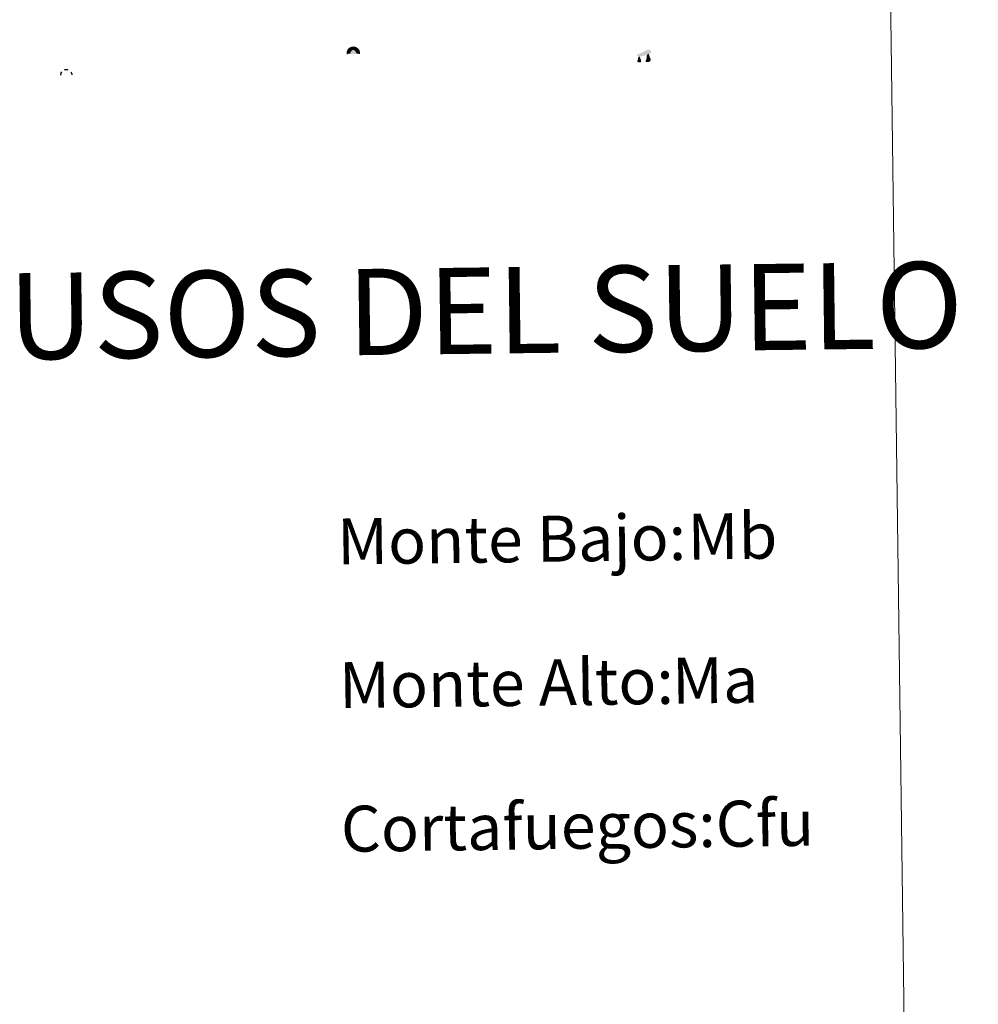
# Model space of a CAD drawing. Units: metres. Extents: x 589940 to 594434, y 4696232 to 4699261.
# Drawn here: x 590563 to 590729, y 4697263 to 4697434 of the extents above; entities that cross this region are included whole.
import ezdxf
from ezdxf.enums import TextEntityAlignment as Align

# ---------------------------------------------------------------- set-up
doc = ezdxf.new("R2010")
doc.units = ezdxf.units.M
doc.header["$MEASUREMENT"] = 0
for name, color, linetype, lineweight in [('Carátula', 7, 'Continuous', 5), ('Level 36', 19, 'Continuous', 40), ('Level 63', 7, 'Continuous', 0)]:
    doc.layers.add(name, color=color, linetype=linetype, lineweight=lineweight)
doc.styles.add('Arial', font='ARIAL.TTF', dxfattribs={"height": 0.2})

# ---------------------------------------------------------------- blocks, each defined once
blk = doc.blocks.new('5SIMA')
at = {"layer": 'Carátula', "color": 250, "linetype": 'Continuous', "lineweight": 30, "extrusion": (0, 0, -1)}
for start, end in [(359.4747930336197, 35.47117081139746), (71.47648747806413, 107.4873958113975), (143.4776208113975, 179.471626366953)]:
    blk.add_arc((0.0292162224650383, -3.353549310937524, -0.003000000000029104), 9.591322771317051, start, end, dxfattribs=at)
blk = doc.blocks.new('5DOLM')
at = {"layer": 'Carátula', "linetype": 'Continuous', "lineweight": 15}
for points in [[(-3.89806104823947, 1.073135634884238), (-5.038228563964367, 1.077382462099195), (-6.682326506823301, 1.372411213815212), (-7.198168531060219, 1.573426142334938), (-7.519162535667419, 2.00034867785871), (-7.708697371184826, 2.494490910321474), (-7.093096818774939, 3.221564466133714), (-6.276262473315001, 3.534265048801899), (-4.522620920091867, 4.157114390283823), (-3.381818551570177, 4.65296714939177), (-1.22124994546175, 5.597235798835754), (1.247756898403168, 6.93503444083035), (2.887805141508579, 7.860367767512798), (4.721428606659174, 8.48151589371264), (6.693960256874561, 8.579591831192374), (7.499736707657576, 8.372410003095865), (8.033235043287277, 8.060994643718004), (8.551635101437569, 7.039739837870002), (8.759892608970404, 6.015079498291016), (8.543141450732946, 4.759404806420207), (7.500189948827028, 4.161448141559958), (-0.3007920868694782, 1.376707712188363)], [(-4.316856250166893, -5.919539861381054), (-5.004573702812195, -5.804889500141144), (-5.924790967255831, -5.805321011692286), (-6.83565155044198, -5.36585202254355), (-7.401272725313902, -4.683669723570347), (-7.286409717053175, -3.985954534262419), (-6.719096641987562, -3.177835809066892), (-6.389602776616812, -2.264636052772403), (-6.387482464313507, -1.224445924162865), (-5.923342760652304, 0.3760459814220667), (-5.038228563964367, 1.077382462099195), (-3.99037055298686, -0.4452447388321161), (-3.744461260735989, -1.580730810761452), (-3.181176152080297, -2.842994604259729), (-2.942712776362896, -3.858295161277056), (-2.946959607303143, -4.998462677001953), (-3.52214390039444, -5.706391362473369)], [(3.101888068020344, -5.587225643917918), (2.291217524558306, -5.139885433018208), (2.18102353438735, -4.207331258803606), (2.645594749599695, -3.527056619524956), (3.210140250623226, -2.378802126273513), (3.449654467403889, -1.463688503950834), (3.686404209583998, -0.6785454880446196), (3.575569160282612, 0.6941218413412571), (3.687877248972654, 1.741970539093018), (4.147341717034578, 2.652405820786953), (5.054152604192495, 3.433298906311393), (6.367255698889494, 4.035511713474989), (6.422570001333952, 2.874072808772326), (6.546164155006409, 2.10126980394125), (6.766545917838812, 1.176374198868871), (7.089669544249773, 0.3793226797133684), (7.332173302769661, -0.4460208397358656), (7.79313875362277, -1.346026869490743), (8.148597866296768, -2.503847589716315), (8.136905122548342, -3.523829588666558), (7.562574535608292, -4.661873690783978), (6.654913041740656, -5.482757732272148), (5.602598655968904, -5.580402158200741), (4.142290849238634, -5.579348213970661)]]:
    blk.add_hatch(color=252, dxfattribs=at).paths.add_polyline_path(points)
blk = doc.blocks.new('5CUEVA')
at = {"layer": 'Carátula', "linetype": 'Continuous', "lineweight": 5}
for points in [[(11.12742921710014, -5.878130581229925), (10.43099683895707, -5.233163956552744), (10.42589785158634, -4.532896865159273), (10.37910966575146, -3.441654058173299), (10.17257051542401, -2.337008602917194), (9.881580531597137, -1.440613137558103), (9.580805625766516, -0.534007128328085), (8.774619348347187, 1.063510848209262), (8.07350941002369, 1.958633663132787), (6.624275963753462, 3.419805254787207), (5.075273778289557, 4.422996278852224), (4.174417745321989, 4.862266598269343), (3.23186831921339, 5.222406260669231), (2.176790118217468, 5.464913975447416), (1.22870771214366, 5.565112520009279), (0.1806479506194592, 5.667439131066203), (-1.27179017290473, 5.568325577303767), (-2.769539412111044, 5.220119867473841), (-3.727410938590765, 4.86042258143425), (-4.626998510211706, 4.419466570019722), (-5.468940544873476, 3.867258628830314), (-6.57422861084342, 3.160619901493192), (-7.619960065931082, 1.96260249055922), (-8.227063816040754, 1.165341531857848), (-8.77418115735054, 0.3668037317693233), (-9.22344921156764, -0.5338394902646542), (-9.572739914059639, -1.436610784381628), (-9.724842391908169, -2.473608775064349), (-9.925443902611732, -3.439558584243059), (-9.968848142772913, -4.538883864879608), (-9.97374689206481, -5.238938149064779), (-10.62743440642953, -5.87517130561173), (-10.62678341194987, -4.434858988970518), (-10.57423267140985, -3.375737454742193), (-10.42213018983603, -2.338739464059472), (-10.16941193118691, -1.273876335471869), (-9.827352475374937, -0.240921676158905), (-9.31788520514965, 0.6684424411505461), (-8.768639795482159, 1.566957594826818), (-8.121545102447271, 2.363367324694991), (-6.973708219826221, 3.659234020859003), (-5.826301142573357, 4.464998874813318), (-4.925436731427908, 4.965941296890378), (-4.024572320282459, 5.466883720830083), (-2.975869946181774, 5.864656684920192), (-1.417921487241983, 6.221583290025592), (0.17554896697402, 6.367706224322319), (1.273597404360771, 6.264315575361252), (2.33080367743969, 6.121785214170814), (3.374607298523188, 5.819503894075751), (4.477333299815655, 5.465957056730986), (5.426901165395975, 4.965636290609837), (7.123741310089827, 3.859275806695223), (8.572336338460445, 2.36811101064086), (9.331091813743114, 1.361736264079809), (10.22725770622492, -0.2376969754695892), (10.52526612207294, -1.274273544549942), (10.82263612374663, -2.340843319892883), (11.03066492080688, -3.375504624098539), (11.07809152826667, -4.43675422668457)], [(11.12742921710014, -5.878130581229925), (11.0774405375123, -5.877066547051072), (-10.62743440642953, -5.87517130561173), (-9.97374689206481, -5.238938149064779), (-5.563894350081682, -5.292795069515705), (-5.066123075783253, -3.993093660101295), (-4.748740844428539, -3.179663565009832), (-4.50623732060194, -2.594691734761), (-4.175882250070572, -2.11161252297461), (-3.936570826917887, -1.67660672403872), (-3.624083153903484, -1.093124544247985), (-3.335634287446737, -0.6991737224161625), (-3.191622659564018, -0.5121960453689098), (-3.057821575552225, -0.335003299638629), (-2.813619785010815, -0.1401559580117464), (-2.285438075661659, 0.2386897597461939), (-1.871487591415644, 0.4199216496199369), (-1.424990214407444, 0.7204879410564899), (-0.8183162733912468, 1.027647057548165), (-0.3260863572359085, 1.127194607630372), (0.1740132197737694, 1.126551995053887), (0.8727906607091427, 1.061666831374168), (1.278654478490353, 0.8629847746342421), (1.676648635417223, 0.764492878690362), (2.022526040673256, 0.5670876633375883), (2.378188379108906, 0.3594719059765339), (2.681946773082018, 0.06294056214392185), (2.926995597779751, -0.1723275240510702), (3.229264345020056, -0.5388430152088404), (3.432194158434868, -0.8732372298836708), (3.676178950816393, -1.158493993803859), (4.237533397972584, -2.040639776736498), (4.404302801936865, -2.194223526865244), (4.527037922292948, -2.536913020536304), (4.846961263567209, -3.013829212635756), (5.098390106111765, -3.419271610677242), (5.7137765660882, -4.112524455413222), (6.39999420940876, -5.237382378429174), (10.43099683895707, -5.233163956552744)]]:
    blk.add_hatch(color=170, dxfattribs=at).paths.add_polyline_path(points)
at = {"layer": 'Carátula', "linetype": 'Continuous', "lineweight": 5, "extrusion": (0, 0, -1)}
blk.add_hatch(color=43, dxfattribs=at).paths.add_polyline_path([(5.563894350081682, -5.292795069515705), (5.066123075783253, -3.993093660101295), (4.748740844428539, -3.179663565009832), (4.50623732060194, -2.594691734761), (4.175882250070572, -2.11161252297461), (3.936570826917887, -1.67660672403872), (3.624083153903484, -1.093124544247985), (3.335634287446737, -0.6991737224161625), (3.191622659564018, -0.5121960453689098), (3.057821575552225, -0.335003299638629), (2.813619785010815, -0.1401559580117464), (2.60090085119009, -0.01465434394776821), (2.285438075661659, 0.2386897597461939), (1.871487591415644, 0.4199216496199369), (1.424990214407444, 0.7204879410564899), (0.8183162733912468, 1.027647057548165), (0.3260863572359085, 1.127194607630372), (-0.1740132197737694, 1.126551995053887), (-0.8727906607091427, 1.061666831374168), (-1.278654478490353, 0.8629847746342421), (-1.676648635417223, 0.764492878690362), (-2.022526040673256, 0.5670876633375883), (-2.378188379108906, 0.3594719059765339), (-2.681946773082018, 0.06294056214392185), (-2.926995597779751, -0.1723275240510702), (-3.229264345020056, -0.5388430152088404), (-3.432194158434868, -0.8732372298836708), (-3.676178950816393, -1.158493993803859), (-3.850392401218414, -1.432263374328613), (-4.237533397972584, -2.040639776736498), (-4.404302801936865, -2.194223526865244), (-4.527037922292948, -2.536913020536304), (-4.846961263567209, -3.013829212635756), (-5.098390106111765, -3.419271610677242), (-5.7137765660882, -4.112524455413222), (-6.39999420940876, -5.237382378429174), (-10.43099683895707, -5.233163956552744), (-10.42589785158634, -4.532896865159273), (-10.37910966575146, -3.441654058173299), (-10.17257051542401, -2.337008602917194), (-9.881580531597137, -1.440613137558103), (-9.580805625766516, -0.534007128328085), (-8.774619348347187, 1.063510848209262), (-8.07350941002369, 1.958633663132787), (-6.624275963753462, 3.419805254787207), (-5.075273778289557, 4.422996278852224), (-4.174417745321989, 4.862266598269343), (-3.23186831921339, 5.222406260669231), (-2.176790118217468, 5.464913975447416), (-1.22870771214366, 5.565112520009279), (-0.1806479506194592, 5.667439131066203), (1.27179017290473, 5.568325577303767), (2.769539412111044, 5.220119867473841), (3.727410938590765, 4.86042258143425), (4.626998510211706, 4.419466570019722), (5.468940544873476, 3.867258628830314), (6.57422861084342, 3.160619901493192), (7.619960065931082, 1.96260249055922), (8.227063816040754, 1.165341531857848), (8.77418115735054, 0.3668037317693233), (9.22344921156764, -0.5338394902646542), (9.572739914059639, -1.436610784381628), (9.724842391908169, -2.473608775064349), (9.925443902611732, -3.439558584243059), (9.968848142772913, -4.538883864879608), (9.97374689206481, -5.238938149064779)])
at = {"layer": 'Carátula', "color": 170, "linetype": 'Continuous', "lineweight": 5}
blk.add_line((11.12742921710014, -5.878130581229925), (11.0774405375123, -5.877066547051072), dxfattribs=at)
at = {"layer": 'Carátula', "color": 170, "linetype": 'Continuous', "lineweight": 5, "flags": 128}
blk.add_lwpolyline([(-10.62743440642953, -5.87517130561173), (-10.62678341194987, -4.434858988970518), (-10.57423267140985, -3.375737454742193), (-10.42213018983603, -2.338739464059472), (-10.16941193118691, -1.273876335471869), (-9.827352475374937, -0.240921676158905), (-9.31788520514965, 0.6684424411505461), (-8.768639795482159, 1.566957594826818), (-8.121545102447271, 2.363367324694991), (-6.973708219826221, 3.659234020859003), (-5.826301142573357, 4.464998874813318), (-4.925436731427908, 4.965941296890378), (-4.024572320282459, 5.466883720830083), (-2.975869946181774, 5.864656684920192), (-1.417921487241983, 6.221583290025592), (0.17554896697402, 6.367706224322319), (1.273597404360771, 6.264315575361252), (2.33080367743969, 6.121785214170814), (3.374607298523188, 5.819503894075751), (4.477333299815655, 5.465957056730986), (5.426901165395975, 4.965636290609837), (7.123741310089827, 3.859275806695223), (8.572336338460445, 2.36811101064086), (9.331091813743114, 1.361736264079809), (10.22725770622492, -0.2376969754695892), (10.52526612207294, -1.274273544549942), (10.82263612374663, -2.340843319892883), (11.03066492080688, -3.375504624098539), (11.07809152826667, -4.43675422668457), (11.12742921710014, -5.878130581229925)], dxfattribs=at)

msp = doc.modelspace()

# ---------------------------------------------------------------- linework, layer by layer
at = {"layer": 'Level 63', "linetype": 'Continuous', "lineweight": 0}
msp.add_polyline3d([(590261.0599999987, 4697967.82, -0.24), (590706.9499999993, 4697973.73, -0.24), (590729.3200000003, 4696286.82, -0.24), (590283.4299999997, 4696280.91, -0.24), (590261.0599999987, 4697967.82, -0.24)], close=True, dxfattribs=at)

# ---------------------------------------------------------------- block references
at = {"layer": 'Level 36', "color": 5, "linetype": 'Continuous', "lineweight": 0, "xscale": 0.09999983015004546, "yscale": 0.09999983015004546, "rotation": 0.760149296780334}
msp.add_blockref('5CUEVA', (590620.6000000015, 4697429.02, -0.24), dxfattribs=at)
at = {"layer": 'Level 36', "color": 252, "linetype": 'Continuous', "lineweight": 13, "xscale": 0.1499997452250681, "yscale": 0.1499997452250681, "rotation": 0.7605951129049574}
msp.add_blockref('5DOLM', (590671.1099999994, 4697427.879999999, 0.26), dxfattribs=at)
at = {"layer": 'Level 36', "color": 19, "linetype": 'Continuous', "lineweight": 40, "xscale": 0.09999983015004546, "yscale": 0.09999983015004546, "rotation": 0.760149296780334}
msp.add_blockref('5SIMA', (590570.7100000009, 4697425.100000001, 0.26), dxfattribs=at)

# ---------------------------------------------------------------- texts
at = {"layer": 'Level 63', "linetype": 'Continuous', "lineweight": 0, "style": 'Arial'}
msp.add_text('SIGNOS PUNTUALES DE USOS DEL SUELO', height=14.99988, rotation=0.7103448637032597, dxfattribs=at).set_placement((590527.8229289055, 4697382.359478954, -0.24), align=Align.MIDDLE_CENTER)
for s, p in [('Monte Bajo:', (590617.8069347963, 4697343.589067943, -0.24)), ('Monte Alto:', (590618.1369347982, 4697318.589067943, -0.24)), ('Cortafuegos:', (590618.4669347964, 4697293.589067943, -0.24))]:
    msp.add_text(s, height=7.99884, rotation=0.7602355672408392, dxfattribs=at).set_placement(p, align=Align.MIDDLE_LEFT)
at = {"layer": 'Level 63', "color": 92, "linetype": 'Continuous', "lineweight": 0, "style": 'Arial'}
for s, p in [('Mb', (590678.7569347955, 4697344.439067945, -0.24)), ('Ma', (590676.0469347984, 4697319.379067943, -0.24)), ('Cfu', (590683.6369347982, 4697294.449067943, -0.24))]:
    msp.add_text(s, height=7.99884, rotation=0.7602355672408392, dxfattribs=at).set_placement(p, align=Align.MIDDLE_LEFT)

doc.saveas('drawing.dxf')
